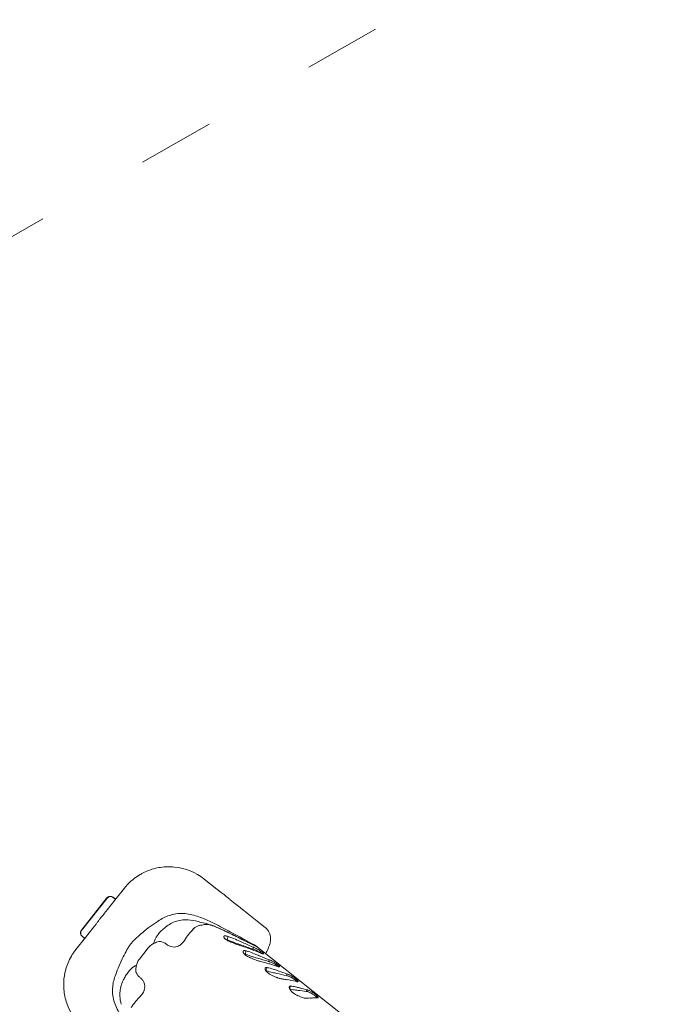
# Model space of a CAD drawing. Units: millimetres. Extents: x 119104 to 149855, y -7174 to 18162.
# Drawn here: x 132578 to 133490, y 7411 to 8799 of the extents above; entities that cross this region are included whole.
import ezdxf

# ---------------------------------------------------------------- set-up
doc = ezdxf.new("R2010")
doc.units = ezdxf.units.MM
doc.header["$LTSCALE"] = 30
doc.linetypes.add('ACAD_ISO03W100', pattern=[30, 12, -18])
for name, color, linetype, lineweight in [('InterSystem-description', 7, 'Continuous', 13), ('InterSystem-dimension', 7, 'Continuous', 5), ('InterSystem-drawing', 7, 'Continuous', 9)]:
    doc.layers.add(name, color=color, linetype=linetype, lineweight=lineweight)
doc.styles.add('arial', font='arial.ttf')
doc.dimstyles.new('IS_1-50(mm)', dxfattribs={"dimtxt": 100, "dimasz": 100, "dimexe": 10, "dimexo": 50, "dimgap": 10, "dimtad": 1, "dimdec": 0, "dimrnd": 10, "dimzin": 0, "dimtxsty": 'arial', "dimcen": 100, "dimclrd": 256, "dimclre": 256, "dimclrt": 256, "dimadec": 1, "dimazin": 0, "dimtfac": 1, "dimtdec": 0, "dimtmove": 0, "dimatfit": 3, "dimfxl": 1, "dimtolj": 1, "dimtzin": 0, "dimlwd": -1, "dimlwe": -1, "dimarcsym": 0})

# ---------------------------------------------------------------- blocks, each defined once
blk = doc.blocks.new('*D1')
at = {"layer": 'Defpoints', "color": 0, "transparency": 16777216}
for p in [(128060.8, 13194.7), (143464.7, 5968.2), (128060.8, 5922.3)]:
    blk.add_point(p, dxfattribs=at)
at = {"layer": 'InterSystem-dimension', "transparency": 16777216}
for p, q in [((128060.8, 5972.3), (128060.8, 13204.7)), ((143464.7, 6018.2), (143464.7, 13204.7)), ((143364.7, 13194.7), (128160.8, 13194.7))]:
    blk.add_line(p, q, dxfattribs=at)
for points in [[(128160.8, 13211.4), (128160.8, 13178), (128060.8, 13194.7)], [(143364.7, 13211.4), (143364.7, 13178), (143464.7, 13194.7)]]:
    blk.add_solid(points, dxfattribs=at)
at = {"layer": 'InterSystem-dimension', "transparency": 16777216, "insert": (135762.7, 13255.7), "char_height": 100, "attachment_point": 5, "style": 'arial'}
blk.add_mtext('\\A1;15400', dxfattribs=at)
blk = doc.blocks.new('*D2')
at = {"layer": 'Defpoints', "color": 0, "transparency": 16777216}
for p in [(138684.5, 11984), (126861.1, -2674.7), (139603.1, -2674.7)]:
    blk.add_point(p, dxfattribs=at)
at = {"layer": 'InterSystem-dimension', "transparency": 16777216}
for p, q in [((138634.5, 11984), (126851.1, 11984)), ((126861.1, 11884), (126861.1, -2574.7)), ((139553.1, -2674.7), (126851.1, -2674.7))]:
    blk.add_line(p, q, dxfattribs=at)
for points in [[(126844.5, 11884), (126877.8, 11884), (126861.1, 11984)], [(126844.5, -2574.7), (126877.8, -2574.7), (126861.1, -2674.7)]]:
    blk.add_solid(points, dxfattribs=at)
at = {"layer": 'InterSystem-dimension', "transparency": 16777216, "insert": (126800.1, 4654.7), "char_height": 100, "attachment_point": 5, "rotation": 90, "style": 'arial'}
blk.add_mtext('\\A1;14660', dxfattribs=at)

msp = doc.modelspace()

# ---------------------------------------------------------------- linework, layer by layer
at = {"layer": 'InterSystem-description', "linetype": 'ACAD_ISO03W100', "ltscale": 0.3}
msp.add_line((128060.8, 5922.3), (138684.5, 11984), dxfattribs=at)
at = {"layer": 'InterSystem-drawing'}
for p, q in [((132855.9, 7573.6), (132837.8, 7587.9)), ((132725.4, 7574.9), (132712, 7557.9)), ((132859, 7571.2), (132859, 7571.2)), ((132700.8, 7561.2), (132664.8, 7515.8)), ((132665.1, 7515.5), (132701.1, 7561)), ((132701.1, 7561), (132701.1, 7561)), ((132712, 7557.9), (132701.6, 7544.8)), ((132709.2, 7562.2), (132709.5, 7562)), ((132709.2, 7562.2), (132709.2, 7562.2)), ((132709.5, 7562), (132709.9, 7561.7)), ((132709.9, 7561.7), (132711.7, 7560.3)), ((132710.3, 7561.3), (132710.3, 7561.3)), ((132711.7, 7560.3), (132713, 7559.2)), ((132713.3, 7559.5), (132713.3, 7559.5)), ((132701.6, 7544.8), (132697.1, 7539.1)), ((132893.9, 7543.5), (132912.7, 7528.5)), ((132685.5, 7524.4), (132680.9, 7518.7)), ((132685.5, 7524.4), (132685.5, 7524.4)), ((132790.7, 7525.1), (132790.7, 7525.1)), ((132794.8, 7527.1), (132794.8, 7527.1)), ((132803.5, 7529.5), (132803.5, 7529.5)), ((132833.9, 7526.7), (132833.9, 7526.7)), ((132845.1, 7524), (132845.1, 7524)), ((132847, 7522.9), (132847, 7522.9)), ((132849.3, 7526.7), (132849.3, 7526.7)), ((132912.7, 7528.5), (132912.8, 7528.5)), ((132924, 7519.6), (132912.8, 7528.5)), ((132664.8, 7515.8), (132664.8, 7515.8)), ((132680.9, 7518.7), (132670.6, 7505.6)), ((132823, 7517.9), (132823, 7517.9)), ((132858.4, 7518.5), (132858.4, 7518.5)), ((132860.1, 7518.2), (132860.1, 7518.2)), ((132870.4, 7513), (132870.4, 7513)), ((132878.9, 7508.9), (132878.9, 7508.9)), ((132880.4, 7508.2), (132880.4, 7508.2)), ((132670.6, 7505.6), (132657.1, 7488.7)), ((132665.7, 7507.4), (132666, 7507.1)), ((132666, 7507.1), (132666.4, 7506.8)), ((132666, 7507.1), (132666, 7507.1)), ((132666.4, 7506.8), (132668.2, 7505.4)), ((132666.5, 7506.7), (132666.5, 7506.7)), ((132668.2, 7505.4), (132669.5, 7504.3)), ((132669.4, 7504.1), (132669.4, 7504.1)), ((132767.2, 7499.2), (132767.2, 7499.2)), ((132871.6, 7506.9), (132870.2, 7502.2)), ((132871.5, 7501.7), (132871.5, 7501.7)), ((132871.6, 7506.9), (132871.6, 7506.9)), ((132874.3, 7505.9), (132874.3, 7505.9)), ((132882, 7497.7), (132882, 7497.7)), ((132884.7, 7501.7), (132884.7, 7501.7)), ((132889.4, 7493.9), (132889.4, 7493.9)), ((132889.5, 7495), (132889.5, 7495)), ((132891.9, 7498.6), (132891.9, 7498.6)), ((132911.3, 7492.7), (132899.9, 7498.5)), ((132899.9, 7498.5), (132899.9, 7498.5)), ((132907.9, 7495.4), (132907.9, 7495.4)), ((132759.1, 7490.8), (132746.7, 7475.1)), ((132897.2, 7486.6), (132895.6, 7482.1)), ((132896.8, 7481.6), (132896.8, 7481.6)), ((132897.2, 7486.6), (132897.2, 7486.6)), ((132898.3, 7490.9), (132898.3, 7490.9)), ((132899.7, 7485.8), (132899.7, 7485.8)), ((132904.6, 7488.6), (132904.6, 7488.6)), ((132907.4, 7491.7), (132906.6, 7489.1)), ((132906.6, 7489.1), (132906.6, 7489.1)), ((132909, 7482.4), (132909, 7482.4)), ((132910.8, 7493.5), (133224.3, 7245.1)), ((132911.3, 7492.7), (132911.3, 7492.7)), ((132917.8, 7483.5), (132917.8, 7483.5)), ((132906.3, 7478.4), (132906.3, 7478.4)), ((132913.1, 7476.3), (132913.1, 7476.3)), ((132915.6, 7479.8), (132915.6, 7479.8)), ((132917.3, 7471.8), (132917.3, 7471.8)), ((132925, 7469.8), (132925, 7469.8)), ((132929.5, 7474.2), (132928.6, 7471.7)), ((132928.6, 7471.7), (132928.6, 7471.7)), ((132930.3, 7468.2), (132930.3, 7468.2)), ((132740.8, 7465.6), (132740.8, 7465.6)), ((132926.9, 7463.1), (132925, 7458.8)), ((132925, 7458.8), (132925, 7458.8)), ((132926.1, 7458.5), (132926.1, 7458.5)), ((132926.9, 7463.1), (132926.9, 7463.1)), ((132929, 7462.6), (132929, 7462.6)), ((132934.3, 7456.2), (132934.3, 7456.2)), ((132937.2, 7460.2), (132937.2, 7460.2)), ((132940.3, 7454.8), (132940.3, 7454.8)), ((132941.5, 7464.6), (132941.5, 7464.6)), ((132942.8, 7458.2), (132942.8, 7458.2)), ((132954.9, 7454.1), (132953.8, 7451.7)), ((132723.7, 7444.7), (132723.7, 7444.7)), ((132948.7, 7446.9), (132948.7, 7446.9)), ((132953.8, 7451.7), (132953.8, 7451.7)), ((132954.9, 7446.1), (132954.9, 7446.1)), ((132959.2, 7445.2), (132959.2, 7445.2)), ((132968.4, 7443.4), (132968.4, 7443.4)), ((132719.5, 7432), (132719.5, 7432)), ((132720.5, 7436.5), (132720.5, 7436.5)), ((132959.8, 7437), (132958.1, 7433.8)), ((132959.8, 7437), (132959.8, 7437)), ((132961.6, 7436.8), (132961.6, 7436.8)), ((132965.4, 7431.6), (132965.4, 7431.6)), ((132968.3, 7435.4), (132968.3, 7435.4)), ((132970.4, 7430.9), (132970.4, 7430.9)), ((132973, 7434.3), (132973, 7434.3)), ((132983, 7431.8), (132981.8, 7429.5)), ((132981.8, 7429.5), (132981.8, 7429.5)), ((132748, 7423), (132748, 7423)), ((132982.9, 7419.9), (132982.9, 7419.9)), ((132987.5, 7420.2), (132987.5, 7420.2)), ((132990.8, 7420.3), (132990.8, 7420.3)), ((132997.6, 7420.2), (132997.6, 7420.2))]:
    msp.add_line(p, q, dxfattribs=at)
for centre, radius, start, end in [((132788.1, 7525.2), 80, 84.3434, 98.3709), ((132788.1, 7525.2), 80, 120.2783, 135.2271), ((132788.1, 7525.2), 80, 118.5027, 120.2783), ((132788.1, 7525.2), 80, 105.7604, 118.5027), ((132788.1, 7525.2), 80, 98.3709, 105.7604), ((132788.1, 7525.2), 80, 51.6052, 84.3434), ((132788.1, 7525.2), 80, 135.8502, 141.6052), ((132788.1, 7525.2), 80, 135.2271, 135.8502), ((132705.5, 7557.5), 5.98, 51.8045, 141.8268), ((132705.8, 7557.3), 5.98, 51.8443, 141.7926), ((133124.2, 7912), 431.9, 231.5965, 231.9875), ((133072.4, 7846), 348, 232.0091, 232.1677), ((132858.9, 7571.1), 0.0641, 51.9742, 72.6749), ((132948.7, 7686.7), 146.3, 232.1591, 233.863), ((132744.7, 7405.7), 200.9, 53.1202, 54.1239), ((132826, 7514.5), 65.2, 51.6735, 52.8972), ((132787.3, 7465.5), 127.6, 50.4153, 51.6782), ((146429.5, 23852.6), 21194.9, 230.22153, 230.2355), ((132722.2, 7577), 19.7, 231.6058, 242.9192), ((132722.5, 7576.8), 19.7, 231.6058, 241.7198), ((133008.9, 7725.4), 214, 230.4161, 231.1244), ((133615.5, 8480.5), 1182.6, 231.2051, 231.5018), ((145800.9, 23804.7), 20761, 231.50885, 231.56), ((132597.8, 7614.9), 124.9, 320.3937, 321.1861), ((132559.2, 7646.2), 174.6, 321.1279, 321.4414), ((132302.9, 7851), 502.7, 321.3954, 321.5215), ((132196.3, 7935.8), 638.9, 321.5147, 321.6148), ((132813.8, 7460.4), 80.1, 105.0456, 111.2938), ((132805.2, 7491.3), 48.1, 80.364, 104.6452), ((132798.9, 7440.5), 99.3, 70.0947, 81.6952), ((132184.7, 7921.3), 638.9, 321.599, 321.7982), ((132541.7, 7640.4), 184.7, 321.7806, 322.3568), ((132610.9, 7587), 97.3, 322.3892, 323.3455), ((133028.3, 7279.2), 421.3, 143.3649, 143.6598), ((132740.1, 7493.5), 62.2, 142.3765, 143.2981), ((132729.4, 7501.7), 48.7, 141.7077, 142.3119), ((132729.2, 7501.6), 48.7, 140.3074, 141.5075), ((132757.6, 7478), 85.6, 139.6554, 140.2995), ((132572.2, 7636.6), 158.4, 319.3549, 320.2588), ((132899.6, 7326.9), 238, 122.1697, 125.3676), ((132840.4, 7426.2), 122.6, 119.2364, 123.4638), ((132800.3, 7497.1), 41.1, 112.2754, 118.6962), ((132820.1, 7475), 58.1, 120.397, 129.1424), ((132806.2, 7498), 31.3, 111.3912, 119.8231), ((132815.2, 7472), 58.8, 101.5282, 110.2891), ((132812.5, 7483.3), 47.1, 90.7827, 101.036), ((132812.4, 7473.9), 56.5, 76.4156, 90.6099), ((132799.9, 7410.7), 120.9, 73.6802, 77.681), ((132835.7, 7504.3), 18.6, 106.3358, 119.012), ((132836.8, 7500.3), 22.8, 94.9384, 106.2988), ((132779.9, 7388.3), 154.8, 63.366, 70.0725), ((132779.9, 7388.3), 154.8, 63.366, 70.0725), ((132819.7, 7444.3), 83.6, 72.3485, 80.2437), ((132840.8, 7504.4), 19.6, 71.3547, 107.6205), ((132806.9, 7404.2), 125.7, 64.9959, 72.3361), ((132801.2, 7387.8), 142.7, 66.3763, 71.274), ((132224.1, 6305.3), 1372.1, 61.8102, 62.892), ((132669.4, 7512), 5.98, 141.411, 231.3785), ((132669.8, 7511.8), 5.98, 141.381, 231.4032), ((132439.7, 7856.3), 463.8, 310.7681, 312.1181), ((132837.2, 7415.1), 130, 125.4323, 131.6761), ((132804.1, 7485.7), 39.4, 139.4511, 152.0376), ((132818.2, 7473.6), 58, 134.1032, 139.4905), ((132824.5, 7467), 67, 127.7693, 134.0447), ((132893.4, 7449.6), 98.1, 135.8403, 148.0949), ((132834.3, 7506.8), 15.8, 119.0507, 135.5622), ((132729.4, 7220.4), 324.9, 64.2684, 66.6008), ((132319.3, 6387.5), 1253.3, 63.4055, 64.4405), ((132867.2, 7504.2), 3.59, 94.033, 99.5821), ((132867.3, 7502.4), 5.38, 88.3984, 94.0328), ((132867.3, 7499.6), 8.15, 83.0227, 88.4152), ((132527, 6797.5), 793.7, 63.6795, 64.3615), ((131873.6, 5625.4), 2137, 61.459, 62.1396), ((130613.2, 2925.3), 5113, 63.291, 63.6963), ((131856.4, 5429), 2317.7, 63.2399, 63.7784), ((132911.6, 7503.9), 20, 0.2529, 51.6052), ((132654.3, 7491.3), 19.7, 40.2907, 51.605), ((132654.6, 7491), 19.7, 41.497, 51.6041), ((132767, 7470.1), 41.9, 139.8703, 146.2763), ((132768.6, 7472.1), 41.9, 136.9341, 143.3401), ((132800.3, 7438.7), 87.9, 131.0754, 135.1459), ((132776, 7477.6), 21.4, 108.2051, 138.7493), ((132807.8, 7486), 42.7, 162.0461, 165.4517), ((132798.6, 7488.7), 33.1, 152.1906, 161.4895), ((132774.6, 7491), 8.65, 105.3286, 127.7076), ((132775.1, 7489.1), 10.7, 83.1039, 105.0465), ((132774.6, 7485.3), 14.5, 66.6578, 83.1878), ((132772.7, 7480.8), 19.4, 51.2095, 66.6418), ((132797.9, 7512.4), 21.1, 231.5183, 236.7908), ((132796.3, 7509.7), 17.9, 236.4734, 251.8006), ((132794, 7509.3), 17.6, 290.1894, 309.4414), ((132790.8, 7513.2), 22.6, 309.4501, 328.4592), ((132866.7, 7506.5), 1.24, 144.1985, 173.2904), ((132867.3, 7506.4), 1.84, 173.2077, 191.2269), ((132868.5, 7506.7), 3.08, 191.5489, 207.7603), ((132866.6, 7506.5), 1.13, 111.4355, 143.0727), ((132870.3, 7507.6), 5.1, 207.7835, 219.7209), ((132866.7, 7506.4), 1.32, 106.4585, 112.3017), ((132867, 7505.2), 2.5, 99.4124, 106.4792), ((132872.5, 7509.5), 8.01, 219.7656, 228.7932), ((132875.3, 7512.6), 12.2, 228.8467, 235.7507), ((132853.8, 7462.8), 42.7, 70.8268, 71.2419), ((132850.1, 7452.3), 53.9, 69.6929, 70.765), ((132866.8, 7495.5), 12.3, 79.0289, 83.1413), ((132879, 7518.2), 18.9, 235.8309, 241.9105), ((132841.4, 7428.9), 78.8, 68.5732, 69.6768), ((132865.6, 7489.6), 18.3, 74.6052, 79.0318), ((132886.1, 7531.5), 33.9, 241.8799, 246.339), ((132910.6, 7597.8), 103.7, 247.092, 247.8762), ((132863.9, 7483), 25.1, 72.1749, 74.7506), ((132964.2, 7726.6), 243.2, 247.6098, 250.2505), ((132836.5, 7407.2), 105.8, 69.0737, 70.6279), ((132901.3, 7565.5), 71.2, 246.1175, 247.4247), ((133121, 8099.6), 648.7, 247.6182, 247.9197), ((132788.6, 7278.8), 242.8, 66.6954, 69.3361), ((132841.3, 7411), 94.6, 66.6614, 67.716), ((132917.9, 7588.3), 98.6, 246.6171, 249.0425), ((133090, 8073.7), 612.4, 250.1429, 250.8933), ((132913.4, 7576.2), 85.7, 248.947, 252.1323), ((132649.1, 6952.4), 597.8, 66.0283, 66.7901), ((132867.2, 7423.2), 74.1, 72.5651, 74.4266), ((132839.9, 7332.8), 168.6, 69.7083, 72.8963), ((134373.6, 11769.6), 4524.9, 250.8542, 251.0833), ((131272.9, 3849), 3992.5, 65.834, 66.077), ((130209.6, 2569.7), 5616.4, 61.2855, 61.4399), ((132898.3, 7477.9), 20, 51.6052, 61.2855), ((132882.4, 7510.8), 50.1, 337.4878, 342.5809), ((132898.4, 7505.8), 33.4, 342.5663, 348.5578), ((132907.5, 7504), 24.1, 348.4684, 359.9897), ((132719.8, 7439), 80, 147.9833, 162.9321), ((132719.8, 7439), 80, 147.3602, 147.9833), ((132719.8, 7439), 80, 141.6052, 147.3602), ((132317.9, 7702.6), 463.8, 331.0923, 332.4423), ((132806.7, 7446.9), 87.9, 148.0645, 152.135), ((132776.5, 7477), 22.2, 138.5309, 141.6056), ((132795.2, 7506.3), 14.3, 251.698, 289.9905), ((132893.9, 7485.7), 1.24, 149.4536, 166.7275), ((132894.5, 7485.6), 1.83, 167.0053, 180.3474), ((132895.7, 7485.6), 3.05, 181.0949, 197.245), ((132897.7, 7486.2), 5.1, 197.2399, 209.1557), ((132893.7, 7485.8), 0.958, 135.1379, 148.949), ((132893.9, 7485.6), 1.24, 117.0578, 134.5237), ((132900.1, 7487.6), 7.85, 209.2214, 220.4185), ((132894.2, 7485), 1.94, 104.212, 117.2032), ((132894.4, 7484.1), 2.89, 97.989, 104.6522), ((132894.6, 7483), 3.97, 92.7291, 98.125), ((132887.4, 7458.5), 25, 72.8185, 74.6707), ((132903.3, 7490.3), 12.1, 220.4929, 230.6278), ((132894.7, 7481.6), 5.36, 88.4173, 92.8351), ((132894.6, 7479.5), 7.48, 83.7099, 88.4118), ((132884.3, 7448.4), 35.6, 71.3521, 72.8185), ((132894.3, 7476.4), 10.6, 79.0264, 83.7151), ((132925.2, 7559.6), 82.9, 249.1247, 249.9951), ((132907.3, 7495.2), 18.4, 230.6621, 238.3564), ((132893.5, 7472.4), 14.7, 75.3649, 79.1509), ((132964.8, 7665.4), 195.9, 249.7041, 252.6208), ((132872.3, 7404.8), 85.5, 71.3228, 73.0348), ((132755.4, 7101.7), 414.7, 68.9162, 69.8357), ((132838.3, 7301.1), 194.7, 68.6873, 71.6125), ((131793.8, 4600.7), 3094.1, 68.6999, 68.9623), ((132896.7, 7457.2), 33.5, 69.3497, 72.7012), ((132889.6, 7449.7), 45.6, 64.957, 67.0144), ((132890.7, 7441.7), 50, 63.4665, 69.1618), ((132881.8, 7433), 64, 62.4773, 64.9665), ((132736.9, 7039), 475.6, 67.9399, 68.7883), ((132877.1, 7423.7), 74.4, 58.0204, 62.5768), ((132892.1, 7444.1), 47.2, 57.7937, 63.7463), ((132892.7, 7448.5), 45.1, 54.2509, 58.0995), ((132902.9, 7461.3), 27, 53.7521, 57.7188), ((132929.7, 7511.6), 30.6, 247.0567, 247.7609), ((132926, 7502.4), 20.7, 247.4249, 251.9323), ((132906.1, 7467.2), 22.2, 49.8611, 54.2571), ((132922.6, 7491.7), 9.4, 251.879, 256.494), ((132913.9, 7476.5), 10, 45.1621, 49.6061), ((132921.5, 7487.4), 5, 256.4739, 261.1112), ((132921.2, 7484.9), 2.51, 260.9356, 268.292), ((132917.6, 7480.2), 4.79, 40.1042, 44.9968), ((132921.1, 7483.5), 1.05, 267.8539, 281.0495), ((132919.5, 7481.8), 2.33, 32.3915, 40.3065), ((132921.2, 7482.9), 0.49, 281.7751, 292.7739), ((132920.7, 7482.5), 0.862, 14.3462, 33.247), ((132921.3, 7482.7), 0.244, 291.0303, 326.4029), ((132921.3, 7482.7), 0.254, 331.4399, 14.376), ((132808.2, 7544.9), 131.9, 331.8273, 333.0183), ((132836.3, 7530.7), 100.4, 332.9484, 335.2109), ((132861.1, 7519.4), 73.1, 335.1819, 337.6874), ((132838.2, 7416.4), 130, 151.5343, 157.778), ((132758, 7436.7), 33.6, 117.3763, 133.8939), ((132763.6, 7461.6), 21.7, 141.4565, 170.6655), ((132913.3, 7505.1), 30, 238.4359, 244.4676), ((132922.3, 7523.5), 50.5, 244.2617, 246.1663), ((132935.6, 7553.6), 83.4, 246.1583, 247.3408), ((133022.8, 7762.9), 310.1, 247.3845, 247.8666), ((132856.2, 7354.2), 131.2, 66.985, 67.7368), ((133055.7, 7952.5), 497, 252.5012, 253.3259), ((132934.9, 7539.1), 69.7, 246.8973, 249.2825), ((132930.8, 7528), 57.9, 249.1903, 252.7957), ((133999.2, 11093.5), 3776.7, 253.2862, 253.5313), ((132925.2, 7510.1), 39.1, 252.8261, 255.4255), ((132904.9, 7419.1), 54.2, 76.7623, 78.9107), ((131704.8, 4484.4), 3230.9, 67.7253, 67.9911), ((132890.5, 7354.1), 120.7, 73.4266, 77.1607), ((132841.6, 7187), 294.8, 72.4985, 73.5786), ((132924.5, 7455.3), 16.9, 74.8721, 76.1846), ((132923.3, 7451), 21.4, 71.2514, 74.6774), ((132920.1, 7449.2), 26.6, 66.3938, 69.5057), ((132919.7, 7440.7), 32.3, 66.769, 71.1175), ((132273.7, 5379.4), 2189.6, 72.2425, 72.5518), ((132914.5, 7436.3), 40.8, 64.0924, 66.4422), ((132908.2, 7423.2), 55.3, 61.1848, 64.1042), ((132914.5, 7428.7), 45.4, 58.3977, 66.7117), ((132904.7, 7416.7), 62.7, 56.743, 61.2717), ((132920.2, 7437.8), 34.6, 54.2701, 58.4781), ((132916.8, 7435), 40.7, 51.9347, 56.8833), ((132930, 7451.9), 19.3, 46.7821, 51.8397), ((132719.8, 7439), 80, 164.7077, 177.45), ((132719.8, 7439), 80, 162.9321, 164.7077), ((132828.2, 7410.7), 122.6, 159.7466, 163.974), ((132938.3, 7375.8), 238, 157.8428, 161.0407), ((132777.2, 7421.2), 58.4, 143.7215, 150.6487), ((132762.4, 7432.1), 40, 133.8082, 143.7148), ((132762.2, 7429.1), 42.3, 120.495, 121.1675), ((132750.2, 7459.9), 8.87, 155.6981, 186.3614), ((132752.9, 7460.2), 11.6, 186.098, 203.9492), ((132762.4, 7461.9), 20.4, 170.9097, 175.2923), ((132756.3, 7461.6), 15.3, 203.8971, 219.5506), ((132924.8, 7461.9), 1.15, 127.1787, 167.2498), ((132925.4, 7461.8), 1.67, 167.1001, 176.2268), ((132926.5, 7461.7), 2.78, 176.7, 189.9238), ((132929, 7462.2), 5.31, 190.0749, 203.448), ((132932.6, 7463.7), 9.26, 203.4264, 216.6613), ((132925.1, 7461.6), 1.55, 111.9314, 127.358), ((132925.4, 7460.8), 2.35, 100.3754, 112.0661), ((132920.9, 7442.5), 16.8, 75.8399, 77.006), ((132925.7, 7459.4), 3.79, 91.0144, 100.4389), ((132943.9, 7517.7), 61.9, 252.2897, 253.2851), ((132936.6, 7466.8), 14.3, 216.5874, 228.4702), ((132925.7, 7457.6), 5.61, 86.1701, 91.2592), ((132925.6, 7455.8), 7.38, 82.6316, 86.2656), ((132969.5, 7600.1), 148.1, 252.9612, 256.2657), ((132925.4, 7454.1), 9.13, 80.6096, 82.7009), ((132911.9, 7399.7), 65.1, 74.7985, 76.7296), ((132941.1, 7471.8), 21, 228.4927, 237.9056), ((132891.5, 7321.4), 146.1, 71.796, 75.1267), ((132947.4, 7481.9), 33, 237.9224, 245.2348), ((133025.5, 7825.6), 380.5, 256.1288, 257.0555), ((132828, 7126.1), 351.5, 70.9274, 71.9042), ((133592.2, 10281.1), 2900.5, 257.0111, 257.2859), ((132926.9, 7447.1), 23.2, 50.9592, 54.2783), ((132932.2, 7453.6), 14.8, 46.6375, 51.1204), ((132946.3, 7477.4), 13.6, 249.3455, 253.1732), ((132944.7, 7471.7), 7.76, 252.7903, 258.2695), ((132166.6, 5205.5), 2382.7, 70.6802, 70.9865), ((132944, 7468.2), 4.16, 258.2493, 263.7252), ((132937, 7459.4), 9.03, 41.5087, 46.495), ((132943.7, 7466.2), 2.14, 263.5365, 272.1229), ((132940.4, 7462.4), 4.49, 35.9622, 41.3258), ((132943.8, 7465), 0.955, 271.7245, 286.4365), ((132942.2, 7463.7), 2.3, 27.8097, 36.1432), ((132943.9, 7464.6), 0.497, 287.1988, 298.5583), ((132943.5, 7464.4), 0.767, 3.92, 30.6379), ((132944, 7464.4), 0.287, 296.8312, 4.6129), ((132951.3, 7441.8), 12.7, 69.6601, 73.6648), ((132947.6, 7431.9), 23.4, 65.2132, 69.672), ((132942.1, 7419.7), 36.7, 62.7609, 65.4262), ((132934.6, 7405.2), 53.1, 53.2857, 62.7047), ((132719.8, 7439), 80, 177.45, 184.8394), ((132788.7, 7428.8), 80.1, 171.9165, 178.1647), ((132749.9, 7433.6), 41.1, 164.5142, 170.935), ((132775.4, 7419.6), 57.5, 154.0191, 162.8624), ((132785.1, 7416.7), 67.5, 150.5643, 155.4381), ((132759.8, 7464.5), 19.8, 219.3523, 231.9095), ((132735.4, 7433.4), 19.6, 36.4587, 51.9264), ((132739.7, 7436.4), 14.5, 349.8495, 36.8951), ((132961, 7510.6), 64.7, 244.9861, 247.2972), ((133037, 7693.2), 262.5, 247.3777, 248.3051), ((132959.3, 7496.4), 50.9, 247.6036, 249.4864), ((132956.5, 7488.7), 42.7, 249.3981, 252.8188), ((132953.4, 7478.6), 32.1, 252.8232, 255.2581), ((132951.2, 7470.1), 23.4, 255.1864, 258.1663), ((132949.9, 7463.7), 16.8, 258.144, 260.6045), ((132944.6, 7410), 37.2, 83.6832, 86.2008), ((132940.5, 7366.6), 80.7, 79.7153, 84.1575), ((132952.4, 7442.2), 9.58, 79.0842, 81.3032), ((132951.6, 7438.6), 13.3, 73.1588, 78.6292), ((132921.4, 7258.2), 190.9, 78.5596, 79.8749), ((132949.3, 7431), 21.3, 69.0972, 73.1216), ((132946, 7422.4), 30.4, 64.7876, 69.0449), ((132941.5, 7413.1), 40.8, 56.8878, 64.7517), ((132681.6, 6065.1), 1407.8, 78.2459, 78.6243), ((132945.9, 7419.6), 33, 51.9373, 57.0317), ((132952.7, 7428.3), 21.9, 47.9099, 51.9563), ((132948, 7423.3), 30.5, 48.503, 53.1882), ((132957.2, 7433.2), 15.3, 44.5073, 47.9074), ((132960.7, 7436.7), 10.3, 40.1409, 44.5527), ((132957.6, 7434.1), 16.1, 43.7091, 48.465), ((132970.5, 7450.7), 7.67, 253.6614, 257.4208), ((132969.9, 7447.8), 4.69, 257.351, 262.5639), ((132963, 7439.3), 8.6, 38.2748, 43.6082), ((132969.6, 7445.7), 2.6, 262.4269, 270.1731), ((132969.6, 7444.4), 1.29, 269.9033, 282.3251), ((132966.2, 7441.9), 4.45, 32.5276, 38.0797), ((132969.7, 7443.8), 0.639, 282.2726, 297.3355), ((132968, 7443), 2.4, 24.3357, 32.6835), ((132969.9, 7443.6), 0.355, 295.5633, 355.6334), ((132969.4, 7443.6), 0.842, 357.4555, 27.2183), ((132719.8, 7439), 80, 184.8394, 198.867), ((132756.7, 7430.1), 48.1, 178.5651, 202.8464), ((132777.1, 7424.8), 58, 172.8654, 181.7382), ((132750.2, 7427.6), 31, 163.3578, 171.8487), ((132732, 7439.1), 22.7, 314.7439, 332.5749), ((132736.2, 7437), 18.1, 332.5215, 349.8717), ((132959.3, 7435.6), 1.55, 160.4066, 175.9554), ((132960, 7435.5), 2.25, 176.0558, 188.2424), ((132962.2, 7435.8), 4.47, 188.001, 190.1636), ((132959, 7435.7), 1.24, 125.9668, 160.2143), ((132964.7, 7436.4), 7.09, 191.2244, 203.1994), ((132959.2, 7435.4), 1.6, 110.8098, 126.0269), ((132970.3, 7438.8), 13.1, 203.3355, 217.4816), ((132959.5, 7434.7), 2.35, 99.1079, 110.9104), ((132979.8, 7535.2), 104.6, 258.3168, 262.0818), ((132959.7, 7433.5), 3.59, 90.4052, 99.2623), ((132959.7, 7432.4), 4.68, 89.0813, 90.7257), ((132953.8, 7390.8), 46.7, 80.3901, 82.6024), ((132975.1, 7442.5), 19.2, 217.461, 231.9724), ((132945.3, 7336.6), 101.5, 76.8785, 80.7786), ((132980.3, 7449.1), 27.6, 231.9639, 242.516), ((133004.1, 7704), 275.2, 261.9156, 262.9716), ((132986.9, 7461.4), 41.6, 242.2732, 245.8781), ((132914.5, 7202.2), 239.3, 75.8395, 76.998), ((133230.7, 9526.9), 2112.1, 262.9206, 263.2323), ((132580.6, 5871.1), 1611.7, 75.5433, 75.9083), ((132981.8, 7424), 5.48, 81.8942, 89.2401), ((132980.9, 7419), 10.6, 71.3139, 81.0801), ((132982.1, 7426.1), 5.79, 73.718, 80.7108), ((132980.7, 7421.1), 10.9, 69.4947, 74.0704), ((132977.9, 7409.7), 20.4, 66.9815, 71.694), ((132977.4, 7412.3), 20.3, 64.4534, 69.5104), ((132974.6, 7402), 28.8, 63.1994, 66.9588), ((132969.4, 7395.7), 38.8, 58.4738, 64.4456), ((132970.8, 7394.6), 37.1, 51.4867, 63.1138), ((132965, 7387.8), 47.8, 51.1688, 58.8081), ((132976.9, 7402.7), 28.7, 46.1365, 51.1213), ((132719.8, 7439), 80, 198.867, 231.6052), ((132804.7, 7447.8), 99.3, 201.5152, 213.1157), ((132767.1, 7424.9), 48.1, 182.2462, 196.4529), ((132817.4, 7353.9), 97.9, 135.1087, 147.3768), ((132995.9, 7481.9), 63.9, 245.9387, 248.2454), ((133070.8, 7671.7), 268, 248.4239, 249.1121), ((132987.2, 7452), 32.9, 248.6708, 253.4287), ((132984.1, 7441.3), 21.8, 253.3492, 258.3362), ((132982.3, 7432.9), 13.2, 258.2792, 263.6404), ((132981.8, 7427.8), 8.03, 263.6259, 268.9219), ((132985.5, 7394.5), 25.6, 95.9691, 98.7773), ((132988.8, 7368.4), 51.9, 91.3663, 96.5514), ((132990.6, 7304.7), 115.5, 89.9351, 91.5313), ((132991, 6582), 838.3, 89.5488, 90.0128), ((132978.1, 7403.9), 25.2, 47.1739, 51.3554), ((132982.8, 7408.9), 18.4, 43.7532, 47.1733), ((132986.5, 7412.5), 13.2, 40.5541, 43.757), ((132990.2, 7415.6), 8.43, 33.6961, 40.9098), ((132986, 7412.2), 15.6, 41.1234, 46.0969), ((132998, 7423.2), 3.04, 260.6857, 267.8307), ((132991.3, 7416.8), 8.58, 35.5738, 41.0176), ((132998, 7421.8), 1.61, 267.6326, 278.529), ((132994.8, 7419.4), 4.21, 26.8342, 35.519), ((132998.1, 7421), 0.805, 278.2399, 295.5839), ((132998.3, 7420.7), 0.414, 294.4712, 342.651), ((132996.9, 7420.4), 1.88, 16.4827, 26.4561), ((132998, 7420.7), 0.71, 345.4984, 19.3354)]:
    msp.add_arc(centre, radius, start, end, dxfattribs=at)

# ---------------------------------------------------------------- dimensions: what is measured, and where the dimension line sits
at = {"layer": 'InterSystem-dimension'}
dim = msp.add_linear_dim(base=(128060.8, 13194.7), p1=(143464.7, 5968.2), p2=(128060.8, 5922.3), dimstyle='IS_1-50(mm)', dxfattribs=at)
dim.commit()
dim.dimension.update_dxf_attribs({"geometry": '*D1', "text_midpoint": (135762.7, 13194.7), "dimtype": 160})
dim = msp.add_linear_dim(base=(126861.1, -2674.7), p1=(138684.5, 11984), p2=(139603.1, -2674.7), angle=90, dimstyle='IS_1-50(mm)', dxfattribs=at)
dim.commit()
dim.dimension.update_dxf_attribs({"geometry": '*D2', "text_midpoint": (126800.1, 4654.7)})

doc.saveas('drawing.dxf')
